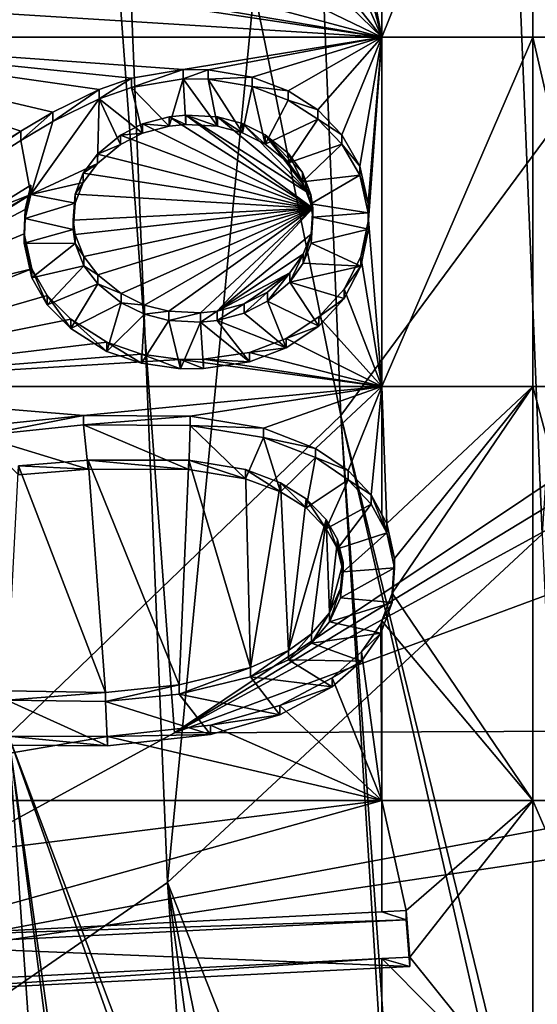
# Model space of a CAD drawing. Units: metres. Extents: x -0.072 to 0.112, y -0.225 to 0.002.
# Drawn here: x -0.015 to -0.012, y -0.192 to -0.186 of the extents above; entities that cross this region are included whole.
import ezdxf

# ---------------------------------------------------------------- set-up
doc = ezdxf.new("R2010")
doc.units = ezdxf.units.M
doc.layers.add('Object_3', color=8, linetype='CONTINUOUS')
doc.layers.add('Object_4', color=8, linetype='CONTINUOUS')

msp = doc.modelspace()

# ---------------------------------------------------------------- linework, layer by layer
at = {"layer": 'Object_3'}
for points in [[(-0.014792, -0.181495, 0.155161), (-0.009244, -0.187309, 0.160186), (-0.00969, -0.180799, 0.155729)], [(-0.020698, -0.18263, 0.154023), (-0.016933, -0.192103, 0.16159), (-0.014792, -0.181495, 0.155161)], [(-0.016933, -0.192103, 0.16159), (-0.01412, -0.19057, 0.161223), (-0.014792, -0.181495, 0.155161)], [(-0.01412, -0.19057, 0.161223), (-0.009244, -0.187309, 0.160186), (-0.014792, -0.181495, 0.155161)], [(-0.012853, -0.186322, 0.153921), (-0.013108, -0.185019, 0.153028), (-0.012853, -0.184036, 0.152356)], [(-0.011932, -0.184036, 0.152356), (-0.011932, -0.186322, 0.153921), (-0.012853, -0.186322, 0.153921)], [(-0.012853, -0.186322, 0.153921), (-0.012853, -0.184036, 0.152356), (-0.011932, -0.184036, 0.152356)], [(-0.011766, -0.184036, 0.152356), (-0.011596, -0.186322, 0.153921), (-0.011932, -0.184036, 0.152356)], [(-0.011932, -0.184036, 0.152356), (-0.011596, -0.186322, 0.153921), (-0.011932, -0.186322, 0.153921)], [(-0.013127, -0.185302, 0.153222), (-0.013108, -0.185019, 0.153028), (-0.012853, -0.186322, 0.153921)], [(-0.012853, -0.186322, 0.153921), (-0.013207, -0.185516, 0.153369), (-0.013127, -0.185302, 0.153222)], [(-0.012853, -0.186322, 0.153921), (-0.013342, -0.185702, 0.153496), (-0.013207, -0.185516, 0.153369)], [(-0.013418, -0.185774, 0.153545), (-0.013342, -0.185702, 0.153496), (-0.012853, -0.186322, 0.153921)], [(-0.012853, -0.186322, 0.153921), (-0.01366, -0.185932, 0.153653), (-0.013418, -0.185774, 0.153545)], [(-0.01393, -0.186033, 0.153722), (-0.01366, -0.185932, 0.153653), (-0.012853, -0.186322, 0.153921)], [(-0.012853, -0.186322, 0.153921), (-0.014255, -0.186081, 0.153756), (-0.01393, -0.186033, 0.153722)], [(-0.016276, -0.186109, 0.153775), (-0.01445, -0.186081, 0.153756), (-0.012853, -0.186322, 0.153921)], [(-0.012853, -0.186322, 0.153921), (-0.01445, -0.186081, 0.153756), (-0.014255, -0.186081, 0.153756)], [(-0.016276, -0.186109, 0.153775), (-0.012853, -0.186322, 0.153921), (-0.016815, -0.186322, 0.153921)], [(-0.016815, -0.186322, 0.153921), (-0.014579, -0.186641, 0.154139), (-0.014863, -0.186781, 0.154235)], [(-0.016568, -0.187848, 0.154966), (-0.016815, -0.186322, 0.153921), (-0.015057, -0.186897, 0.154314)], [(-0.015057, -0.186897, 0.154314), (-0.016815, -0.186322, 0.153921), (-0.014863, -0.186781, 0.154235)], [(-0.012853, -0.186322, 0.153921), (-0.014066, -0.18652, 0.154056), (-0.016815, -0.186322, 0.153921)], [(-0.016815, -0.186322, 0.153921), (-0.014066, -0.18652, 0.154056), (-0.014381, -0.186573, 0.154093)], [(-0.016815, -0.186322, 0.153921), (-0.014381, -0.186573, 0.154093), (-0.014579, -0.186641, 0.154139)], [(-0.012853, -0.186322, 0.153921), (-0.013914, -0.186521, 0.154057), (-0.014066, -0.18652, 0.154056)], [(-0.013646, -0.186566, 0.154088), (-0.013914, -0.186521, 0.154057), (-0.012853, -0.186322, 0.153921)], [(-0.012853, -0.186322, 0.153921), (-0.013426, -0.18665, 0.154146), (-0.013646, -0.186566, 0.154088)], [(-0.012853, -0.186322, 0.153921), (-0.013244, -0.186767, 0.154225), (-0.013426, -0.18665, 0.154146)], [(-0.013097, -0.186919, 0.15433), (-0.013244, -0.186767, 0.154225), (-0.012853, -0.186322, 0.153921)], [(-0.012853, -0.186322, 0.153921), (-0.012988, -0.187109, 0.154459), (-0.013097, -0.186919, 0.15433)], [(-0.012936, -0.187337, 0.154616), (-0.012988, -0.187109, 0.154459), (-0.012853, -0.186322, 0.153921)], [(-0.012853, -0.186322, 0.153921), (-0.012935, -0.187438, 0.154685), (-0.012936, -0.187337, 0.154616)], [(-0.012853, -0.186322, 0.153921), (-0.012853, -0.188456, 0.155382), (-0.012935, -0.187438, 0.154685)], [(-0.011932, -0.186322, 0.153921), (-0.011932, -0.188456, 0.155382), (-0.012853, -0.188456, 0.155382)], [(-0.011932, -0.186322, 0.153921), (-0.012853, -0.188456, 0.155382), (-0.012853, -0.186322, 0.153921)], [(-0.011932, -0.186322, 0.153921), (-0.011596, -0.186322, 0.153921), (-0.011438, -0.188456, 0.155382)], [(-0.011438, -0.188456, 0.155382), (-0.011932, -0.188456, 0.155382), (-0.011932, -0.186322, 0.153921)], [(-0.014381, -0.18663, 0.15401), (-0.014381, -0.186573, 0.154093), (-0.014066, -0.18652, 0.154056)], [(-0.014381, -0.18663, 0.15401), (-0.014066, -0.18652, 0.154056), (-0.014066, -0.186577, 0.153974)], [(-0.014066, -0.186577, 0.153974), (-0.014066, -0.18652, 0.154056), (-0.013914, -0.186521, 0.154057)], [(-0.014066, -0.186577, 0.153974), (-0.013914, -0.186521, 0.154057), (-0.013914, -0.186578, 0.153974)], [(-0.013914, -0.186578, 0.153974), (-0.013914, -0.186521, 0.154057), (-0.013646, -0.186566, 0.154088)], [(-0.014579, -0.186698, 0.154057), (-0.014579, -0.186641, 0.154139), (-0.014381, -0.186573, 0.154093)], [(-0.014579, -0.186698, 0.154057), (-0.014381, -0.186573, 0.154093), (-0.014381, -0.18663, 0.15401)], [(-0.014151, -0.186866, 0.154172), (-0.014381, -0.18663, 0.15401), (-0.014066, -0.186577, 0.153974)], [(-0.014151, -0.186866, 0.154172), (-0.014066, -0.186577, 0.153974), (-0.01405, -0.186856, 0.154165)], [(-0.01405, -0.186856, 0.154165), (-0.014066, -0.186577, 0.153974), (-0.013857, -0.186866, 0.154172)], [(-0.013857, -0.186866, 0.154172), (-0.014066, -0.186577, 0.153974), (-0.013914, -0.186578, 0.153974)], [(-0.013914, -0.186578, 0.153974), (-0.013646, -0.186566, 0.154088), (-0.013646, -0.186623, 0.154005)], [(-0.013857, -0.186866, 0.154172), (-0.013914, -0.186578, 0.153974), (-0.013704, -0.186906, 0.154199)], [(-0.013704, -0.186906, 0.154199), (-0.013914, -0.186578, 0.153974), (-0.013646, -0.186623, 0.154005)], [(-0.013646, -0.186623, 0.154005), (-0.013646, -0.186566, 0.154088), (-0.013426, -0.18665, 0.154146)], [(-0.014863, -0.186838, 0.154153), (-0.014863, -0.186781, 0.154235), (-0.014579, -0.186641, 0.154139)], [(-0.014863, -0.186838, 0.154153), (-0.014579, -0.186641, 0.154139), (-0.014579, -0.186698, 0.154057)], [(-0.014314, -0.186908, 0.154201), (-0.014579, -0.186698, 0.154057), (-0.014381, -0.18663, 0.15401)], [(-0.014314, -0.186908, 0.154201), (-0.014381, -0.18663, 0.15401), (-0.014151, -0.186866, 0.154172)], [(-0.013704, -0.186906, 0.154199), (-0.013646, -0.186623, 0.154005), (-0.013565, -0.186976, 0.154247)], [(-0.013426, -0.186707, 0.154063), (-0.013565, -0.186976, 0.154247), (-0.013646, -0.186623, 0.154005)], [(-0.013646, -0.186623, 0.154005), (-0.013426, -0.18665, 0.154146), (-0.013426, -0.186707, 0.154063)], [(-0.014579, -0.186698, 0.154057), (-0.01459, -0.187093, 0.154327), (-0.014996, -0.187284, 0.154458)], [(-0.014579, -0.186698, 0.154057), (-0.014996, -0.187284, 0.154458), (-0.014863, -0.186838, 0.154153)], [(-0.01445, -0.186977, 0.154248), (-0.01459, -0.187093, 0.154327), (-0.014579, -0.186698, 0.154057)], [(-0.01445, -0.186977, 0.154248), (-0.014579, -0.186698, 0.154057), (-0.014314, -0.186908, 0.154201)], [(-0.013426, -0.186707, 0.154063), (-0.013426, -0.18665, 0.154146), (-0.013244, -0.186767, 0.154225)], [(-0.013244, -0.186823, 0.154143), (-0.013565, -0.186976, 0.154247), (-0.013426, -0.186707, 0.154063)], [(-0.013426, -0.186707, 0.154063), (-0.013244, -0.186767, 0.154225), (-0.013244, -0.186823, 0.154143)], [(-0.015057, -0.186953, 0.154232), (-0.015057, -0.186897, 0.154314), (-0.014863, -0.186781, 0.154235)], [(-0.015057, -0.186953, 0.154232), (-0.014863, -0.186781, 0.154235), (-0.014863, -0.186838, 0.154153)], [(-0.014151, -0.186866, 0.154172), (-0.014151, -0.186809, 0.154254), (-0.014314, -0.186852, 0.154283)], [(-0.014314, -0.186852, 0.154283), (-0.014151, -0.186809, 0.154254), (-0.013274, -0.187366, 0.154635)], [(-0.01405, -0.186856, 0.154165), (-0.01405, -0.186799, 0.154247), (-0.014151, -0.186809, 0.154254)], [(-0.013274, -0.187366, 0.154635), (-0.014151, -0.186809, 0.154254), (-0.01405, -0.186799, 0.154247)], [(-0.01405, -0.186856, 0.154165), (-0.014151, -0.186809, 0.154254), (-0.014151, -0.186866, 0.154172)], [(-0.013857, -0.186866, 0.154172), (-0.013857, -0.186809, 0.154254), (-0.01405, -0.186799, 0.154247)], [(-0.013857, -0.186866, 0.154172), (-0.01405, -0.186799, 0.154247), (-0.01405, -0.186856, 0.154165)], [(-0.013274, -0.187366, 0.154635), (-0.01405, -0.186799, 0.154247), (-0.013286, -0.187284, 0.154579)], [(-0.013286, -0.187284, 0.154579), (-0.01405, -0.186799, 0.154247), (-0.013857, -0.186809, 0.154254)], [(-0.013704, -0.186906, 0.154199), (-0.013704, -0.18685, 0.154282), (-0.013857, -0.186809, 0.154254)], [(-0.013704, -0.186906, 0.154199), (-0.013857, -0.186809, 0.154254), (-0.013857, -0.186866, 0.154172)], [(-0.013857, -0.186809, 0.154254), (-0.013704, -0.18685, 0.154282), (-0.013286, -0.187284, 0.154579)], [(-0.013244, -0.186823, 0.154143), (-0.013424, -0.187089, 0.154325), (-0.013565, -0.186976, 0.154247)], [(-0.013097, -0.186976, 0.154247), (-0.013424, -0.187089, 0.154325), (-0.013244, -0.186823, 0.154143)], [(-0.013244, -0.186823, 0.154143), (-0.013244, -0.186767, 0.154225), (-0.013097, -0.186919, 0.15433)], [(-0.013244, -0.186823, 0.154143), (-0.013097, -0.186919, 0.15433), (-0.013097, -0.186976, 0.154247)], [(-0.014863, -0.186838, 0.154153), (-0.014996, -0.187284, 0.154458), (-0.015057, -0.186953, 0.154232)], [(-0.014314, -0.186908, 0.154201), (-0.014314, -0.186852, 0.154283), (-0.01445, -0.18692, 0.15433)], [(-0.013274, -0.187366, 0.154635), (-0.01445, -0.18692, 0.15433), (-0.014314, -0.186852, 0.154283)], [(-0.014151, -0.186866, 0.154172), (-0.014314, -0.186852, 0.154283), (-0.014314, -0.186908, 0.154201)], [(-0.013565, -0.186976, 0.154247), (-0.013565, -0.186919, 0.15433), (-0.013704, -0.18685, 0.154282)], [(-0.013565, -0.186976, 0.154247), (-0.013704, -0.18685, 0.154282), (-0.013704, -0.186906, 0.154199)], [(-0.013286, -0.187284, 0.154579), (-0.013704, -0.18685, 0.154282), (-0.013565, -0.186919, 0.15433)], [(-0.015057, -0.186953, 0.154232), (-0.016568, -0.187904, 0.154883), (-0.015057, -0.186897, 0.154314)], [(-0.015057, -0.186897, 0.154314), (-0.016568, -0.187904, 0.154883), (-0.016568, -0.187848, 0.154966)], [(-0.01445, -0.186977, 0.154248), (-0.01445, -0.18692, 0.15433), (-0.01459, -0.187036, 0.15441)], [(-0.013274, -0.187366, 0.154635), (-0.01459, -0.187036, 0.15441), (-0.01445, -0.18692, 0.15433)], [(-0.014314, -0.186908, 0.154201), (-0.01445, -0.18692, 0.15433), (-0.01445, -0.186977, 0.154248)], [(-0.013424, -0.187089, 0.154325), (-0.013424, -0.187033, 0.154407), (-0.013565, -0.186919, 0.15433)], [(-0.013424, -0.187089, 0.154325), (-0.013565, -0.186919, 0.15433), (-0.013565, -0.186976, 0.154247)], [(-0.013286, -0.187284, 0.154579), (-0.013565, -0.186919, 0.15433), (-0.013338, -0.187148, 0.154487)], [(-0.013338, -0.187148, 0.154487), (-0.013565, -0.186919, 0.15433), (-0.013424, -0.187033, 0.154407)], [(-0.013097, -0.186976, 0.154247), (-0.013097, -0.186919, 0.15433), (-0.012988, -0.187109, 0.154459)], [(-0.014996, -0.187284, 0.154458), (-0.016568, -0.187904, 0.154883), (-0.015057, -0.186953, 0.154232)], [(-0.01445, -0.186977, 0.154248), (-0.01459, -0.187036, 0.15441), (-0.01459, -0.187093, 0.154327)], [(-0.013097, -0.186976, 0.154247), (-0.013338, -0.187205, 0.154404), (-0.013424, -0.187089, 0.154325)], [(-0.012988, -0.187165, 0.154377), (-0.013338, -0.187205, 0.154404), (-0.013097, -0.186976, 0.154247)], [(-0.013097, -0.186976, 0.154247), (-0.012988, -0.187109, 0.154459), (-0.012988, -0.187165, 0.154377)], [(-0.01459, -0.187093, 0.154327), (-0.01459, -0.187036, 0.15441), (-0.014676, -0.187153, 0.15449)], [(-0.014676, -0.187153, 0.15449), (-0.01459, -0.187036, 0.15441), (-0.013274, -0.187366, 0.154635)], [(-0.013338, -0.187205, 0.154404), (-0.013338, -0.187148, 0.154487), (-0.013424, -0.187033, 0.154407)], [(-0.013338, -0.187205, 0.154404), (-0.013424, -0.187033, 0.154407), (-0.013424, -0.187089, 0.154325)], [(-0.01459, -0.187093, 0.154327), (-0.014676, -0.187209, 0.154407), (-0.014996, -0.187284, 0.154458)], [(-0.01459, -0.187093, 0.154327), (-0.014676, -0.187153, 0.15449), (-0.014676, -0.187209, 0.154407)], [(-0.012988, -0.187165, 0.154377), (-0.012988, -0.187109, 0.154459), (-0.012936, -0.187337, 0.154616)], [(-0.014676, -0.187209, 0.154407), (-0.014676, -0.187153, 0.15449), (-0.014726, -0.18728, 0.154577)], [(-0.013274, -0.187366, 0.154635), (-0.014726, -0.18728, 0.154577), (-0.014676, -0.187153, 0.15449)], [(-0.013286, -0.18734, 0.154497), (-0.013286, -0.187284, 0.154579), (-0.013338, -0.187148, 0.154487)], [(-0.013286, -0.18734, 0.154497), (-0.013338, -0.187148, 0.154487), (-0.013338, -0.187205, 0.154404)], [(-0.012988, -0.187165, 0.154377), (-0.013286, -0.18734, 0.154497), (-0.013338, -0.187205, 0.154404)], [(-0.012936, -0.187394, 0.154533), (-0.013286, -0.18734, 0.154497), (-0.012988, -0.187165, 0.154377)], [(-0.012988, -0.187165, 0.154377), (-0.012936, -0.187337, 0.154616), (-0.012936, -0.187394, 0.154533)], [(-0.016363, -0.188074, 0.155121), (-0.014996, -0.187227, 0.15454), (-0.015032, -0.187374, 0.154641)], [(-0.016363, -0.188074, 0.155121), (-0.014996, -0.187284, 0.154458), (-0.014996, -0.187227, 0.15454)], [(-0.015032, -0.18743, 0.154558), (-0.015032, -0.187374, 0.154641), (-0.014996, -0.187227, 0.15454)], [(-0.015032, -0.18743, 0.154558), (-0.014996, -0.187227, 0.15454), (-0.014996, -0.187284, 0.154458)], [(-0.014996, -0.187284, 0.154458), (-0.014676, -0.187209, 0.154407), (-0.014726, -0.187336, 0.154494)], [(-0.014676, -0.187209, 0.154407), (-0.014726, -0.18728, 0.154577), (-0.014726, -0.187336, 0.154494)], [(-0.016363, -0.188131, 0.155038), (-0.016568, -0.187904, 0.154883), (-0.014996, -0.187284, 0.154458)], [(-0.016363, -0.188131, 0.155038), (-0.014996, -0.187284, 0.154458), (-0.016363, -0.188074, 0.155121)], [(-0.014996, -0.187284, 0.154458), (-0.014726, -0.187336, 0.154494), (-0.015032, -0.18743, 0.154558)], [(-0.014726, -0.187336, 0.154494), (-0.014726, -0.18728, 0.154577), (-0.014739, -0.187439, 0.154686)], [(-0.013274, -0.187366, 0.154635), (-0.014739, -0.187439, 0.154686), (-0.014726, -0.18728, 0.154577)], [(-0.013274, -0.187422, 0.154553), (-0.013274, -0.187366, 0.154635), (-0.013286, -0.187284, 0.154579)], [(-0.013274, -0.187422, 0.154553), (-0.013286, -0.187284, 0.154579), (-0.013286, -0.18734, 0.154497)], [(-0.015032, -0.18743, 0.154558), (-0.014726, -0.187336, 0.154494), (-0.014739, -0.187496, 0.154603)], [(-0.014726, -0.187336, 0.154494), (-0.014739, -0.187439, 0.154686), (-0.014739, -0.187496, 0.154603)], [(-0.01412, -0.19057, 0.161223), (-0.00922, -0.187597, 0.160384), (-0.009244, -0.187309, 0.160186)], [(-0.012936, -0.187394, 0.154533), (-0.013274, -0.187422, 0.154553), (-0.013286, -0.18734, 0.154497)], [(-0.012936, -0.187394, 0.154533), (-0.012936, -0.187337, 0.154616), (-0.012935, -0.187438, 0.154685)], [(-0.015032, -0.187374, 0.154641), (-0.015038, -0.187523, 0.154743), (-0.016363, -0.188074, 0.155121)], [(-0.015038, -0.18758, 0.154661), (-0.015038, -0.187523, 0.154743), (-0.015032, -0.187374, 0.154641)], [(-0.015038, -0.18758, 0.154661), (-0.015032, -0.187374, 0.154641), (-0.015032, -0.18743, 0.154558)], [(-0.014725, -0.187527, 0.154746), (-0.014739, -0.187439, 0.154686), (-0.013274, -0.187366, 0.154635)], [(-0.013274, -0.187366, 0.154635), (-0.014672, -0.187661, 0.154838), (-0.014725, -0.187527, 0.154746)], [(-0.013274, -0.187366, 0.154635), (-0.014588, -0.187773, 0.154914), (-0.014672, -0.187661, 0.154838)], [(-0.014445, -0.187887, 0.154992), (-0.014588, -0.187773, 0.154914), (-0.013274, -0.187366, 0.154635)], [(-0.014302, -0.187958, 0.155041), (-0.014445, -0.187887, 0.154992), (-0.013274, -0.187366, 0.154635)], [(-0.014302, -0.187958, 0.155041), (-0.013274, -0.187366, 0.154635), (-0.014154, -0.187996, 0.155067)], [(-0.013274, -0.187366, 0.154635), (-0.013961, -0.188006, 0.155074), (-0.014154, -0.187996, 0.155067)], [(-0.013274, -0.187366, 0.154635), (-0.013858, -0.187995, 0.155066), (-0.013961, -0.188006, 0.155074)], [(-0.013285, -0.187525, 0.154744), (-0.013858, -0.187995, 0.155066), (-0.013274, -0.187366, 0.154635)], [(-0.013285, -0.187581, 0.154662), (-0.013285, -0.187525, 0.154744), (-0.013274, -0.187366, 0.154635)], [(-0.013285, -0.187581, 0.154662), (-0.013274, -0.187366, 0.154635), (-0.013274, -0.187422, 0.154553)], [(-0.012935, -0.187495, 0.154602), (-0.013285, -0.187581, 0.154662), (-0.013274, -0.187422, 0.154553)], [(-0.012935, -0.187495, 0.154602), (-0.013274, -0.187422, 0.154553), (-0.012936, -0.187394, 0.154533)], [(-0.012936, -0.187394, 0.154533), (-0.012935, -0.187438, 0.154685), (-0.012935, -0.187495, 0.154602)], [(-0.015032, -0.18743, 0.154558), (-0.014739, -0.187496, 0.154603), (-0.015038, -0.18758, 0.154661)], [(-0.014739, -0.187496, 0.154603), (-0.014739, -0.187439, 0.154686), (-0.014725, -0.187527, 0.154746)], [(-0.012853, -0.188456, 0.155382), (-0.012981, -0.187664, 0.15484), (-0.012935, -0.187438, 0.154685)], [(-0.012935, -0.187495, 0.154602), (-0.012935, -0.187438, 0.154685), (-0.012981, -0.187664, 0.15484)], [(-0.016363, -0.188074, 0.155121), (-0.015038, -0.187523, 0.154743), (-0.01499, -0.187736, 0.154889)], [(-0.015038, -0.18758, 0.154661), (-0.014739, -0.187496, 0.154603), (-0.014725, -0.187583, 0.154663)], [(-0.01499, -0.187792, 0.154806), (-0.01499, -0.187736, 0.154889), (-0.015038, -0.187523, 0.154743)], [(-0.01499, -0.187792, 0.154806), (-0.015038, -0.187523, 0.154743), (-0.015038, -0.18758, 0.154661)], [(-0.014739, -0.187496, 0.154603), (-0.014725, -0.187527, 0.154746), (-0.014725, -0.187583, 0.154663)], [(-0.014725, -0.187583, 0.154663), (-0.014725, -0.187527, 0.154746), (-0.014672, -0.187661, 0.154838)], [(-0.013285, -0.187525, 0.154744), (-0.013333, -0.187647, 0.154828), (-0.013858, -0.187995, 0.155066)], [(-0.013333, -0.187703, 0.154745), (-0.013333, -0.187647, 0.154828), (-0.013285, -0.187525, 0.154744)], [(-0.013333, -0.187703, 0.154745), (-0.013285, -0.187525, 0.154744), (-0.013285, -0.187581, 0.154662)], [(-0.012981, -0.187721, 0.154757), (-0.013285, -0.187581, 0.154662), (-0.012935, -0.187495, 0.154602)], [(-0.012935, -0.187495, 0.154602), (-0.012981, -0.187664, 0.15484), (-0.012981, -0.187721, 0.154757)], [(-0.015038, -0.18758, 0.154661), (-0.014725, -0.187583, 0.154663), (-0.01499, -0.187792, 0.154806)], [(-0.01499, -0.187792, 0.154806), (-0.014725, -0.187583, 0.154663), (-0.014672, -0.187718, 0.154755)], [(-0.014725, -0.187583, 0.154663), (-0.014672, -0.187661, 0.154838), (-0.014672, -0.187718, 0.154755)], [(-0.009193, -0.187885, 0.160581), (-0.00922, -0.187597, 0.160384), (-0.01412, -0.19057, 0.161223)], [(-0.012981, -0.187721, 0.154757), (-0.013333, -0.187703, 0.154745), (-0.013285, -0.187581, 0.154662)], [(-0.014672, -0.187718, 0.154755), (-0.014672, -0.187661, 0.154838), (-0.014588, -0.187773, 0.154914)], [(-0.013858, -0.187995, 0.155066), (-0.013333, -0.187647, 0.154828), (-0.013415, -0.187762, 0.154907)], [(-0.013415, -0.187818, 0.154824), (-0.013415, -0.187762, 0.154907), (-0.013333, -0.187647, 0.154828)], [(-0.013415, -0.187818, 0.154824), (-0.013333, -0.187647, 0.154828), (-0.013333, -0.187703, 0.154745)], [(-0.013084, -0.187861, 0.154975), (-0.012981, -0.187664, 0.15484), (-0.012853, -0.188456, 0.155382)], [(-0.012981, -0.187721, 0.154757), (-0.012981, -0.187664, 0.15484), (-0.013084, -0.187861, 0.154975)], [(-0.01499, -0.187792, 0.154806), (-0.014672, -0.187718, 0.154755), (-0.014896, -0.187956, 0.154919)], [(-0.014896, -0.187956, 0.154919), (-0.014672, -0.187718, 0.154755), (-0.014588, -0.187829, 0.154832)], [(-0.014672, -0.187718, 0.154755), (-0.014588, -0.187773, 0.154914), (-0.014588, -0.187829, 0.154832)], [(-0.013415, -0.187818, 0.154824), (-0.013333, -0.187703, 0.154745), (-0.012981, -0.187721, 0.154757)], [(-0.012981, -0.187721, 0.154757), (-0.013084, -0.187918, 0.154892), (-0.013415, -0.187818, 0.154824)], [(-0.012981, -0.187721, 0.154757), (-0.013084, -0.187861, 0.154975), (-0.013084, -0.187918, 0.154892)], [(-0.016363, -0.188074, 0.155121), (-0.01499, -0.187736, 0.154889), (-0.016815, -0.188456, 0.155382)], [(-0.016815, -0.188456, 0.155382), (-0.01499, -0.187736, 0.154889), (-0.014896, -0.1879, 0.155001)], [(-0.014896, -0.187956, 0.154919), (-0.014896, -0.1879, 0.155001), (-0.01499, -0.187736, 0.154889)], [(-0.014896, -0.187956, 0.154919), (-0.01499, -0.187736, 0.154889), (-0.01499, -0.187792, 0.154806)], [(-0.014588, -0.187829, 0.154832), (-0.014588, -0.187773, 0.154914), (-0.014445, -0.187887, 0.154992)], [(-0.013858, -0.187995, 0.155066), (-0.013415, -0.187762, 0.154907), (-0.013693, -0.187951, 0.155036)], [(-0.013693, -0.187951, 0.155036), (-0.013415, -0.187762, 0.154907), (-0.013552, -0.187879, 0.154987)], [(-0.013552, -0.187935, 0.154904), (-0.013552, -0.187879, 0.154987), (-0.013415, -0.187762, 0.154907)], [(-0.013552, -0.187935, 0.154904), (-0.013415, -0.187762, 0.154907), (-0.013415, -0.187818, 0.154824)], [(-0.014896, -0.187956, 0.154919), (-0.014588, -0.187829, 0.154832), (-0.014753, -0.188102, 0.155018)], [(-0.014753, -0.188102, 0.155018), (-0.014588, -0.187829, 0.154832), (-0.014445, -0.187944, 0.15491)], [(-0.014588, -0.187829, 0.154832), (-0.014445, -0.187887, 0.154992), (-0.014445, -0.187944, 0.15491)], [(-0.013415, -0.187818, 0.154824), (-0.013237, -0.188087, 0.155008), (-0.013552, -0.187935, 0.154904)], [(-0.013415, -0.187818, 0.154824), (-0.013084, -0.187918, 0.154892), (-0.013237, -0.188087, 0.155008)], [(-0.016815, -0.188456, 0.155382), (-0.014896, -0.1879, 0.155001), (-0.014753, -0.188045, 0.155101)], [(-0.014753, -0.188102, 0.155018), (-0.014753, -0.188045, 0.155101), (-0.014896, -0.1879, 0.155001)], [(-0.014753, -0.188102, 0.155018), (-0.014896, -0.1879, 0.155001), (-0.014896, -0.187956, 0.154919)], [(-0.014445, -0.187944, 0.15491), (-0.014445, -0.187887, 0.154992), (-0.014302, -0.187958, 0.155041)], [(-0.01412, -0.19057, 0.161223), (-0.009082, -0.188706, 0.161148), (-0.009193, -0.187885, 0.160581)], [(-0.013693, -0.188008, 0.154954), (-0.013693, -0.187951, 0.155036), (-0.013552, -0.187879, 0.154987)], [(-0.013693, -0.188008, 0.154954), (-0.013552, -0.187879, 0.154987), (-0.013552, -0.187935, 0.154904)], [(-0.012853, -0.188456, 0.155382), (-0.013237, -0.18803, 0.15509), (-0.013084, -0.187861, 0.154975)], [(-0.013084, -0.187918, 0.154892), (-0.013084, -0.187861, 0.154975), (-0.013237, -0.18803, 0.15509)], [(-0.014753, -0.188102, 0.155018), (-0.014445, -0.187944, 0.15491), (-0.014532, -0.188241, 0.155113)], [(-0.014532, -0.188241, 0.155113), (-0.014445, -0.187944, 0.15491), (-0.014302, -0.188014, 0.154958)], [(-0.014445, -0.187944, 0.15491), (-0.014302, -0.187958, 0.155041), (-0.014302, -0.188014, 0.154958)], [(-0.014302, -0.188014, 0.154958), (-0.014302, -0.187958, 0.155041), (-0.014154, -0.187996, 0.155067)], [(-0.013858, -0.188052, 0.154984), (-0.013858, -0.187995, 0.155066), (-0.013693, -0.187951, 0.155036)], [(-0.013858, -0.188052, 0.154984), (-0.013693, -0.187951, 0.155036), (-0.013693, -0.188008, 0.154954)], [(-0.013552, -0.187935, 0.154904), (-0.013438, -0.18822, 0.155099), (-0.013693, -0.188008, 0.154954)], [(-0.013552, -0.187935, 0.154904), (-0.013237, -0.188087, 0.155008), (-0.013438, -0.18822, 0.155099)], [(-0.013084, -0.187918, 0.154892), (-0.013237, -0.18803, 0.15509), (-0.013237, -0.188087, 0.155008)], [(-0.014532, -0.188241, 0.155113), (-0.014302, -0.188014, 0.154958), (-0.01432, -0.188314, 0.155163)], [(-0.01432, -0.188314, 0.155163), (-0.014302, -0.188014, 0.154958), (-0.014154, -0.188053, 0.154985)], [(-0.014302, -0.188014, 0.154958), (-0.014154, -0.187996, 0.155067), (-0.014154, -0.188053, 0.154985)], [(-0.014154, -0.188053, 0.154985), (-0.014154, -0.187996, 0.155067), (-0.013961, -0.188006, 0.155074)], [(-0.014154, -0.188053, 0.154985), (-0.013961, -0.188006, 0.155074), (-0.013961, -0.188062, 0.154991)], [(-0.013961, -0.188062, 0.154991), (-0.013961, -0.188006, 0.155074), (-0.013858, -0.187995, 0.155066)], [(-0.013961, -0.188062, 0.154991), (-0.013858, -0.187995, 0.155066), (-0.013858, -0.188052, 0.154984)], [(-0.013693, -0.188008, 0.154954), (-0.013438, -0.18822, 0.155099), (-0.013858, -0.188052, 0.154984)], [(-0.014753, -0.188045, 0.155101), (-0.014532, -0.188184, 0.155196), (-0.016815, -0.188456, 0.155382)], [(-0.014532, -0.188241, 0.155113), (-0.014532, -0.188184, 0.155196), (-0.014753, -0.188045, 0.155101)], [(-0.014532, -0.188241, 0.155113), (-0.014753, -0.188045, 0.155101), (-0.014753, -0.188102, 0.155018)], [(-0.01432, -0.188314, 0.155163), (-0.014154, -0.188053, 0.154985), (-0.014082, -0.188347, 0.155186)], [(-0.014082, -0.188347, 0.155186), (-0.014154, -0.188053, 0.154985), (-0.013961, -0.188062, 0.154991)], [(-0.014082, -0.188347, 0.155186), (-0.013961, -0.188062, 0.154991), (-0.013942, -0.188346, 0.155185)], [(-0.013858, -0.188052, 0.154984), (-0.013662, -0.188304, 0.155156), (-0.013961, -0.188062, 0.154991)], [(-0.013942, -0.188346, 0.155185), (-0.013961, -0.188062, 0.154991), (-0.013662, -0.188304, 0.155156)], [(-0.013858, -0.188052, 0.154984), (-0.013438, -0.18822, 0.155099), (-0.013662, -0.188304, 0.155156)], [(-0.012853, -0.188456, 0.155382), (-0.013438, -0.188163, 0.155181), (-0.013237, -0.18803, 0.15509)], [(-0.013237, -0.188087, 0.155008), (-0.013237, -0.18803, 0.15509), (-0.013438, -0.188163, 0.155181)], [(-0.013237, -0.188087, 0.155008), (-0.013438, -0.188163, 0.155181), (-0.013438, -0.18822, 0.155099)], [(-0.014532, -0.188184, 0.155196), (-0.01432, -0.188258, 0.155246), (-0.016815, -0.188456, 0.155382)], [(-0.01432, -0.188314, 0.155163), (-0.01432, -0.188258, 0.155246), (-0.014532, -0.188184, 0.155196)], [(-0.01432, -0.188314, 0.155163), (-0.014532, -0.188184, 0.155196), (-0.014532, -0.188241, 0.155113)], [(-0.013662, -0.188247, 0.155239), (-0.013438, -0.188163, 0.155181), (-0.012853, -0.188456, 0.155382)], [(-0.013438, -0.18822, 0.155099), (-0.013438, -0.188163, 0.155181), (-0.013662, -0.188247, 0.155239)], [(-0.016815, -0.188456, 0.155382), (-0.01432, -0.188258, 0.155246), (-0.014082, -0.18829, 0.155268)], [(-0.014082, -0.188347, 0.155186), (-0.014082, -0.18829, 0.155268), (-0.01432, -0.188258, 0.155246)], [(-0.014082, -0.188347, 0.155186), (-0.01432, -0.188258, 0.155246), (-0.01432, -0.188314, 0.155163)], [(-0.012853, -0.188456, 0.155382), (-0.013942, -0.188289, 0.155268), (-0.013662, -0.188247, 0.155239)], [(-0.013662, -0.188304, 0.155156), (-0.013662, -0.188247, 0.155239), (-0.013942, -0.188289, 0.155268)], [(-0.013438, -0.18822, 0.155099), (-0.013662, -0.188247, 0.155239), (-0.013662, -0.188304, 0.155156)], [(-0.016815, -0.188456, 0.155382), (-0.014082, -0.18829, 0.155268), (-0.012853, -0.188456, 0.155382)], [(-0.012853, -0.188456, 0.155382), (-0.014082, -0.18829, 0.155268), (-0.013942, -0.188289, 0.155268)], [(-0.013942, -0.188346, 0.155185), (-0.013942, -0.188289, 0.155268), (-0.014082, -0.18829, 0.155268)], [(-0.013942, -0.188346, 0.155185), (-0.014082, -0.18829, 0.155268), (-0.014082, -0.188347, 0.155186)], [(-0.013662, -0.188304, 0.155156), (-0.013942, -0.188289, 0.155268), (-0.013942, -0.188346, 0.155185)], [(-0.012853, -0.188456, 0.155382), (-0.014674, -0.188633, 0.155503), (-0.016815, -0.188456, 0.155382)], [(-0.016815, -0.188456, 0.155382), (-0.014674, -0.188633, 0.155503), (-0.015313, -0.188699, 0.155548)], [(-0.012853, -0.188456, 0.155382), (-0.014023, -0.188636, 0.155505), (-0.014674, -0.188633, 0.155503)], [(-0.013575, -0.188711, 0.155556), (-0.014023, -0.188636, 0.155505), (-0.012853, -0.188456, 0.155382)], [(-0.012853, -0.188456, 0.155382), (-0.013259, -0.188834, 0.15564), (-0.013575, -0.188711, 0.155556)], [(-0.012853, -0.188456, 0.155382), (-0.013058, -0.188969, 0.155733), (-0.013259, -0.188834, 0.15564)], [(-0.012919, -0.189117, 0.155835), (-0.013058, -0.188969, 0.155733), (-0.012853, -0.188456, 0.155382)], [(-0.012853, -0.188456, 0.155382), (-0.012853, -0.189237, 0.155917), (-0.012919, -0.189117, 0.155835)], [(-0.011932, -0.188456, 0.155382), (-0.012822, -0.189293, 0.155955), (-0.012853, -0.188456, 0.155382)], [(-0.012853, -0.188456, 0.155382), (-0.012822, -0.189293, 0.155955), (-0.012853, -0.189237, 0.155917)], [(-0.011932, -0.188456, 0.155382), (-0.012775, -0.189506, 0.156101), (-0.012822, -0.189293, 0.155955)], [(-0.011932, -0.190983, 0.157112), (-0.01279, -0.189718, 0.156246), (-0.011932, -0.188456, 0.155382)], [(-0.011932, -0.188456, 0.155382), (-0.01279, -0.189718, 0.156246), (-0.012775, -0.189506, 0.156101)], [(-0.011251, -0.190983, 0.157112), (-0.011932, -0.190983, 0.157112), (-0.011932, -0.188456, 0.155382)], [(-0.011251, -0.190983, 0.157112), (-0.011932, -0.188456, 0.155382), (-0.011438, -0.188456, 0.155382)], [(-0.015313, -0.188756, 0.155466), (-0.015313, -0.188699, 0.155548), (-0.014674, -0.188633, 0.155503)], [(-0.015313, -0.188756, 0.155466), (-0.014674, -0.188633, 0.155503), (-0.014674, -0.188689, 0.15542)], [(-0.014023, -0.188636, 0.155505), (-0.014674, -0.188689, 0.15542), (-0.014674, -0.188633, 0.155503)], [(-0.014023, -0.188636, 0.155505), (-0.014023, -0.188693, 0.155423), (-0.014674, -0.188689, 0.15542)], [(-0.013575, -0.188711, 0.155556), (-0.014023, -0.188693, 0.155423), (-0.014023, -0.188636, 0.155505)], [(-0.014647, -0.188961, 0.155606), (-0.015313, -0.188756, 0.155466), (-0.014674, -0.188689, 0.15542)], [(-0.014647, -0.188961, 0.155606), (-0.014674, -0.188689, 0.15542), (-0.014032, -0.188962, 0.155607)], [(-0.014032, -0.188962, 0.155607), (-0.014674, -0.188689, 0.15542), (-0.014023, -0.188693, 0.155423)], [(-0.01412, -0.19057, 0.161223), (-0.008592, -0.190549, 0.162419), (-0.009082, -0.188706, 0.161148)], [(-0.014032, -0.188962, 0.155607), (-0.014023, -0.188693, 0.155423), (-0.013686, -0.189019, 0.155646)], [(-0.013686, -0.189019, 0.155646), (-0.014023, -0.188693, 0.155423), (-0.013575, -0.188767, 0.155474)], [(-0.013575, -0.188711, 0.155556), (-0.013575, -0.188767, 0.155474), (-0.014023, -0.188693, 0.155423)], [(-0.013259, -0.188834, 0.15564), (-0.013575, -0.188767, 0.155474), (-0.013575, -0.188711, 0.155556)], [(-0.015072, -0.188996, 0.155631), (-0.015313, -0.188756, 0.155466), (-0.014647, -0.188961, 0.155606)], [(-0.013686, -0.189019, 0.155646), (-0.013575, -0.188767, 0.155474), (-0.013472, -0.189099, 0.155701)], [(-0.013472, -0.189099, 0.155701), (-0.013575, -0.188767, 0.155474), (-0.013259, -0.18889, 0.155558)], [(-0.013259, -0.188834, 0.15564), (-0.013259, -0.18889, 0.155558), (-0.013575, -0.188767, 0.155474)], [(-0.013058, -0.188969, 0.155733), (-0.013259, -0.18889, 0.155558), (-0.013259, -0.188834, 0.15564)], [(-0.014647, -0.188961, 0.155606), (-0.014647, -0.188905, 0.155689), (-0.015072, -0.18894, 0.155713)], [(-0.015072, -0.18894, 0.155713), (-0.014647, -0.188905, 0.155689), (-0.014541, -0.190324, 0.156661)], [(-0.014032, -0.188962, 0.155607), (-0.014032, -0.188906, 0.15569), (-0.014647, -0.188905, 0.155689)], [(-0.014032, -0.188962, 0.155607), (-0.014647, -0.188905, 0.155689), (-0.014647, -0.188961, 0.155606)], [(-0.014541, -0.190324, 0.156661), (-0.014647, -0.188905, 0.155689), (-0.01409, -0.190278, 0.156629)], [(-0.01409, -0.190278, 0.156629), (-0.014647, -0.188905, 0.155689), (-0.014032, -0.188906, 0.15569)], [(-0.01409, -0.190278, 0.156629), (-0.014032, -0.188906, 0.15569), (-0.013655, -0.190171, 0.156556)], [(-0.013686, -0.189019, 0.155646), (-0.013686, -0.188962, 0.155729), (-0.014032, -0.188906, 0.15569)], [(-0.013686, -0.189019, 0.155646), (-0.014032, -0.188906, 0.15569), (-0.014032, -0.188962, 0.155607)], [(-0.014032, -0.188906, 0.15569), (-0.013686, -0.188962, 0.155729), (-0.013655, -0.190171, 0.156556)], [(-0.013472, -0.189099, 0.155701), (-0.013259, -0.18889, 0.155558), (-0.013316, -0.189197, 0.155768)], [(-0.013316, -0.189197, 0.155768), (-0.013259, -0.18889, 0.155558), (-0.013058, -0.189026, 0.155651)], [(-0.013058, -0.188969, 0.155733), (-0.013058, -0.189026, 0.155651), (-0.013259, -0.18889, 0.155558)], [(-0.014541, -0.190324, 0.156661), (-0.015143, -0.190314, 0.156654), (-0.015072, -0.18894, 0.155713)], [(-0.014647, -0.188961, 0.155606), (-0.015072, -0.18894, 0.155713), (-0.015072, -0.188996, 0.155631)], [(-0.013472, -0.189099, 0.155701), (-0.013472, -0.189043, 0.155784), (-0.013686, -0.188962, 0.155729)], [(-0.013472, -0.189099, 0.155701), (-0.013686, -0.188962, 0.155729), (-0.013686, -0.189019, 0.155646)], [(-0.013655, -0.190171, 0.156556), (-0.013686, -0.188962, 0.155729), (-0.013472, -0.189043, 0.155784)], [(-0.012919, -0.189117, 0.155835), (-0.013058, -0.189026, 0.155651), (-0.013058, -0.188969, 0.155733)], [(-0.013655, -0.190171, 0.156556), (-0.013472, -0.189043, 0.155784), (-0.013423, -0.190068, 0.156486)], [(-0.013316, -0.189197, 0.155768), (-0.013316, -0.189141, 0.155851), (-0.013472, -0.189043, 0.155784)], [(-0.013316, -0.189197, 0.155768), (-0.013472, -0.189043, 0.155784), (-0.013472, -0.189099, 0.155701)], [(-0.013423, -0.190068, 0.156486), (-0.013472, -0.189043, 0.155784), (-0.013316, -0.189141, 0.155851)], [(-0.013316, -0.189197, 0.155768), (-0.013058, -0.189026, 0.155651), (-0.013193, -0.189325, 0.155855)], [(-0.013193, -0.189325, 0.155855), (-0.013058, -0.189026, 0.155651), (-0.012919, -0.189174, 0.155752)], [(-0.012919, -0.189117, 0.155835), (-0.012919, -0.189174, 0.155752), (-0.013058, -0.189026, 0.155651)], [(-0.013423, -0.190068, 0.156486), (-0.013316, -0.189141, 0.155851), (-0.013193, -0.189268, 0.155938)], [(-0.013193, -0.189325, 0.155855), (-0.013193, -0.189268, 0.155938), (-0.013316, -0.189141, 0.155851)], [(-0.013193, -0.189325, 0.155855), (-0.013316, -0.189141, 0.155851), (-0.013316, -0.189197, 0.155768)], [(-0.012853, -0.189237, 0.155917), (-0.012822, -0.189349, 0.155872), (-0.012919, -0.189117, 0.155835)], [(-0.012919, -0.189117, 0.155835), (-0.012822, -0.189349, 0.155872), (-0.012919, -0.189174, 0.155752)], [(-0.013193, -0.189325, 0.155855), (-0.012919, -0.189174, 0.155752), (-0.013123, -0.189447, 0.155939)], [(-0.013123, -0.189447, 0.155939), (-0.012919, -0.189174, 0.155752), (-0.012822, -0.189349, 0.155872)], [(-0.013283, -0.189967, 0.156416), (-0.013423, -0.190068, 0.156486), (-0.013193, -0.189268, 0.155938)], [(-0.013283, -0.189967, 0.156416), (-0.013193, -0.189268, 0.155938), (-0.013173, -0.189837, 0.156327)], [(-0.013123, -0.189447, 0.155939), (-0.013123, -0.18939, 0.156022), (-0.013193, -0.189268, 0.155938)], [(-0.013123, -0.189447, 0.155939), (-0.013193, -0.189268, 0.155938), (-0.013193, -0.189325, 0.155855)], [(-0.013173, -0.189837, 0.156327), (-0.013193, -0.189268, 0.155938), (-0.013123, -0.18939, 0.156022)], [(-0.012853, -0.189237, 0.155917), (-0.012822, -0.189293, 0.155955), (-0.012822, -0.189349, 0.155872)], [(-0.013123, -0.189447, 0.155939), (-0.012822, -0.189349, 0.155872), (-0.01309, -0.189588, 0.156036)], [(-0.01309, -0.189588, 0.156036), (-0.012822, -0.189349, 0.155872), (-0.012775, -0.189562, 0.156018)], [(-0.012822, -0.189349, 0.155872), (-0.012822, -0.189293, 0.155955), (-0.012775, -0.189506, 0.156101)], [(-0.012822, -0.189349, 0.155872), (-0.012775, -0.189506, 0.156101), (-0.012775, -0.189562, 0.156018)], [(-0.013173, -0.189837, 0.156327), (-0.013123, -0.18939, 0.156022), (-0.01309, -0.189531, 0.156118)], [(-0.01309, -0.189588, 0.156036), (-0.01309, -0.189531, 0.156118), (-0.013123, -0.18939, 0.156022)], [(-0.01309, -0.189588, 0.156036), (-0.013123, -0.18939, 0.156022), (-0.013123, -0.189447, 0.155939)], [(-0.012775, -0.189562, 0.156018), (-0.012775, -0.189506, 0.156101), (-0.01279, -0.189718, 0.156246)], [(-0.01309, -0.189531, 0.156118), (-0.013105, -0.18969, 0.156226), (-0.013173, -0.189837, 0.156327)], [(-0.013105, -0.189746, 0.156144), (-0.013105, -0.18969, 0.156226), (-0.01309, -0.189531, 0.156118)], [(-0.013105, -0.189746, 0.156144), (-0.01309, -0.189531, 0.156118), (-0.01309, -0.189588, 0.156036)], [(-0.01309, -0.189588, 0.156036), (-0.012775, -0.189562, 0.156018), (-0.013105, -0.189746, 0.156144)], [(-0.013105, -0.189746, 0.156144), (-0.012775, -0.189562, 0.156018), (-0.01279, -0.189775, 0.156164)], [(-0.012775, -0.189562, 0.156018), (-0.01279, -0.189718, 0.156246), (-0.01279, -0.189775, 0.156164)], [(-0.013173, -0.189893, 0.156245), (-0.013173, -0.189837, 0.156327), (-0.013105, -0.18969, 0.156226)], [(-0.013173, -0.189893, 0.156245), (-0.013105, -0.18969, 0.156226), (-0.013105, -0.189746, 0.156144)], [(-0.013105, -0.189746, 0.156144), (-0.01279, -0.189775, 0.156164), (-0.013173, -0.189893, 0.156245)], [(-0.011932, -0.190983, 0.157112), (-0.012853, -0.189887, 0.156362), (-0.01279, -0.189718, 0.156246)], [(-0.01279, -0.189775, 0.156164), (-0.01279, -0.189718, 0.156246), (-0.012853, -0.189887, 0.156362)], [(-0.013173, -0.189893, 0.156245), (-0.01279, -0.189775, 0.156164), (-0.01286, -0.189962, 0.156292)], [(-0.01279, -0.189775, 0.156164), (-0.012853, -0.189887, 0.156362), (-0.01286, -0.189962, 0.156292)], [(-0.013283, -0.190023, 0.156334), (-0.013283, -0.189967, 0.156416), (-0.013173, -0.189837, 0.156327)], [(-0.013283, -0.190023, 0.156334), (-0.013173, -0.189837, 0.156327), (-0.013173, -0.189893, 0.156245)], [(-0.012853, -0.190983, 0.157112), (-0.01286, -0.189906, 0.156374), (-0.012853, -0.189887, 0.156362)], [(-0.012853, -0.189887, 0.156362), (-0.01286, -0.189906, 0.156374), (-0.01286, -0.189962, 0.156292)], [(-0.012853, -0.190983, 0.157112), (-0.012853, -0.189887, 0.156362), (-0.011932, -0.190983, 0.157112)], [(-0.013173, -0.189893, 0.156245), (-0.01286, -0.189962, 0.156292), (-0.013283, -0.190023, 0.156334)], [(-0.012978, -0.190075, 0.156491), (-0.01286, -0.189906, 0.156374), (-0.012853, -0.190983, 0.157112)], [(-0.01286, -0.189962, 0.156292), (-0.01286, -0.189906, 0.156374), (-0.012978, -0.190075, 0.156491)], [(-0.013423, -0.190125, 0.156403), (-0.013423, -0.190068, 0.156486), (-0.013283, -0.189967, 0.156416)], [(-0.013423, -0.190125, 0.156403), (-0.013283, -0.189967, 0.156416), (-0.013283, -0.190023, 0.156334)], [(-0.013283, -0.190023, 0.156334), (-0.01286, -0.189962, 0.156292), (-0.012978, -0.190132, 0.156408)], [(-0.01286, -0.189962, 0.156292), (-0.012978, -0.190075, 0.156491), (-0.012978, -0.190132, 0.156408)], [(-0.013655, -0.190228, 0.156474), (-0.013655, -0.190171, 0.156556), (-0.013423, -0.190068, 0.156486)], [(-0.013655, -0.190228, 0.156474), (-0.013423, -0.190068, 0.156486), (-0.013423, -0.190125, 0.156403)], [(-0.013283, -0.190023, 0.156334), (-0.012978, -0.190132, 0.156408), (-0.013423, -0.190125, 0.156403)], [(-0.013423, -0.190125, 0.156403), (-0.013157, -0.19029, 0.156516), (-0.013655, -0.190228, 0.156474)], [(-0.013423, -0.190125, 0.156403), (-0.012978, -0.190132, 0.156408), (-0.013157, -0.19029, 0.156516)], [(-0.012853, -0.190983, 0.157112), (-0.013157, -0.190234, 0.156599), (-0.012978, -0.190075, 0.156491)], [(-0.012978, -0.190132, 0.156408), (-0.012978, -0.190075, 0.156491), (-0.013157, -0.190234, 0.156599)], [(-0.01409, -0.190334, 0.156547), (-0.01409, -0.190278, 0.156629), (-0.013655, -0.190171, 0.156556)], [(-0.01409, -0.190334, 0.156547), (-0.013655, -0.190171, 0.156556), (-0.013655, -0.190228, 0.156474)], [(-0.012978, -0.190132, 0.156408), (-0.013157, -0.190234, 0.156599), (-0.013157, -0.19029, 0.156516)], [(-0.013655, -0.190228, 0.156474), (-0.013477, -0.190461, 0.156633), (-0.01409, -0.190334, 0.156547)], [(-0.013655, -0.190228, 0.156474), (-0.013157, -0.19029, 0.156516), (-0.013477, -0.190461, 0.156633)], [(-0.013477, -0.190404, 0.156716), (-0.013157, -0.190234, 0.156599), (-0.012853, -0.190983, 0.157112)], [(-0.013157, -0.19029, 0.156516), (-0.013157, -0.190234, 0.156599), (-0.013477, -0.190404, 0.156716)], [(-0.014541, -0.19038, 0.156578), (-0.014541, -0.190324, 0.156661), (-0.01409, -0.190278, 0.156629)], [(-0.014541, -0.19038, 0.156578), (-0.01409, -0.190278, 0.156629), (-0.01409, -0.190334, 0.156547)], [(-0.013157, -0.19029, 0.156516), (-0.013477, -0.190404, 0.156716), (-0.013477, -0.190461, 0.156633)], [(-0.015143, -0.190371, 0.156572), (-0.015143, -0.190314, 0.156654), (-0.014541, -0.190324, 0.156661)], [(-0.015143, -0.190371, 0.156572), (-0.014541, -0.190324, 0.156661), (-0.014541, -0.19038, 0.156578)], [(-0.014541, -0.19038, 0.156578), (-0.014529, -0.19065, 0.156763), (-0.015143, -0.190371, 0.156572)], [(-0.015143, -0.190371, 0.156572), (-0.014529, -0.19065, 0.156763), (-0.015135, -0.190646, 0.15676)], [(-0.01409, -0.190334, 0.156547), (-0.013899, -0.19058, 0.156715), (-0.014541, -0.19038, 0.156578)], [(-0.01409, -0.190334, 0.156547), (-0.013477, -0.190461, 0.156633), (-0.013899, -0.19058, 0.156715)], [(-0.014541, -0.19038, 0.156578), (-0.013899, -0.19058, 0.156715), (-0.014529, -0.19065, 0.156763)], [(-0.012853, -0.190983, 0.157112), (-0.013899, -0.190523, 0.156797), (-0.013477, -0.190404, 0.156716)], [(-0.013477, -0.190461, 0.156633), (-0.013477, -0.190404, 0.156716), (-0.013899, -0.190523, 0.156797)], [(-0.013477, -0.190461, 0.156633), (-0.013899, -0.190523, 0.156797), (-0.013899, -0.19058, 0.156715)], [(-0.008462, -0.190842, 0.162622), (-0.008592, -0.190549, 0.162419), (-0.016933, -0.192103, 0.16159)], [(-0.016933, -0.192103, 0.16159), (-0.008592, -0.190549, 0.162419), (-0.01412, -0.19057, 0.161223)], [(-0.012853, -0.190983, 0.157112), (-0.014529, -0.190593, 0.156845), (-0.013899, -0.190523, 0.156797)], [(-0.013899, -0.19058, 0.156715), (-0.013899, -0.190523, 0.156797), (-0.014529, -0.190593, 0.156845)], [(-0.016815, -0.190983, 0.157112), (-0.015135, -0.19059, 0.156843), (-0.014529, -0.190593, 0.156845)], [(-0.016815, -0.190983, 0.157112), (-0.014529, -0.190593, 0.156845), (-0.012853, -0.190983, 0.157112)], [(-0.014529, -0.19065, 0.156763), (-0.014529, -0.190593, 0.156845), (-0.015135, -0.19059, 0.156843)], [(-0.014529, -0.19065, 0.156763), (-0.015135, -0.19059, 0.156843), (-0.015135, -0.190646, 0.15676)], [(-0.013899, -0.19058, 0.156715), (-0.014529, -0.190593, 0.156845), (-0.014529, -0.19065, 0.156763)], [(-0.008462, -0.190842, 0.162622), (-0.016933, -0.192103, 0.16159), (-0.01606, -0.195824, 0.164147)], [(-0.01606, -0.195824, 0.164147), (-0.008367, -0.191058, 0.162771), (-0.008462, -0.190842, 0.162622)], [(-0.012853, -0.190983, 0.157112), (-0.015878, -0.191362, 0.157372), (-0.016815, -0.190983, 0.157112)], [(-0.012853, -0.190983, 0.157112), (-0.015844, -0.191814, 0.157681), (-0.015878, -0.191362, 0.157372)], [(-0.012853, -0.191663, 0.157577), (-0.015844, -0.191814, 0.157681), (-0.012853, -0.190983, 0.157112)], [(-0.011932, -0.190983, 0.157112), (-0.012704, -0.191655, 0.157572), (-0.012853, -0.190983, 0.157112)], [(-0.012853, -0.190983, 0.157112), (-0.012704, -0.191655, 0.157572), (-0.012853, -0.191663, 0.157577)], [(-0.011932, -0.190983, 0.157112), (-0.012683, -0.19194, 0.157768), (-0.012704, -0.191655, 0.157572)], [(-0.011932, -0.192876, 0.158408), (-0.012683, -0.19194, 0.157768), (-0.011932, -0.190983, 0.157112)], [(-0.011111, -0.192876, 0.158408), (-0.011932, -0.192876, 0.158408), (-0.011932, -0.190983, 0.157112)], [(-0.011111, -0.192876, 0.158408), (-0.011932, -0.190983, 0.157112), (-0.011251, -0.190983, 0.157112)], [(-0.01606, -0.195824, 0.164147), (-0.007561, -0.192285, 0.163617), (-0.008367, -0.191058, 0.162771)], [(-0.012704, -0.191712, 0.15749), (-0.015844, -0.191814, 0.157681), (-0.012853, -0.191663, 0.157577)], [(-0.012704, -0.191712, 0.15749), (-0.012853, -0.191663, 0.157577), (-0.012704, -0.191655, 0.157572)], [(-0.012683, -0.19194, 0.157768), (-0.012704, -0.191712, 0.15749), (-0.012704, -0.191655, 0.157572)], [(-0.015844, -0.19187, 0.157598), (-0.015844, -0.191814, 0.157681), (-0.012704, -0.191712, 0.15749)], [(-0.012704, -0.191712, 0.15749), (-0.012683, -0.191997, 0.157685), (-0.015844, -0.19187, 0.157598)], [(-0.012683, -0.191997, 0.157685), (-0.012704, -0.191712, 0.15749), (-0.012683, -0.19194, 0.157768)], [(-0.015844, -0.19187, 0.157598), (-0.012683, -0.191997, 0.157685), (-0.016164, -0.192172, 0.157805)], [(-0.012853, -0.192876, 0.158408), (-0.016164, -0.192116, 0.157888), (-0.012853, -0.191949, 0.157773)], [(-0.016164, -0.192116, 0.157888), (-0.016164, -0.192172, 0.157805), (-0.012853, -0.191949, 0.157773)], [(-0.012853, -0.191949, 0.157773), (-0.016164, -0.192172, 0.157805), (-0.012683, -0.191997, 0.157685)], [(-0.011932, -0.192876, 0.158408), (-0.012853, -0.191949, 0.157773), (-0.012683, -0.19194, 0.157768)], [(-0.012853, -0.191949, 0.157773), (-0.012683, -0.191997, 0.157685), (-0.012683, -0.19194, 0.157768)], [(-0.012853, -0.192876, 0.158408), (-0.012853, -0.191949, 0.157773), (-0.011932, -0.192876, 0.158408)], [(-0.016815, -0.192876, 0.158408), (-0.016164, -0.192116, 0.157888), (-0.012853, -0.192876, 0.158408)]]:
    msp.add_3dface(points, dxfattribs=at)
at = {"layer": 'Object_4'}
for points in [[(-0.013714, -0.173762, 0.134078), (-0.011566, -0.186552, 0.147164), (-0.012175, -0.171721, 0.137009)], [(-0.012175, -0.171721, 0.137009), (-0.011566, -0.186552, 0.147164), (-0.010552, -0.18439, 0.150233)], [(-0.010759, -0.172048, 0.136278), (-0.011874, -0.189358, 0.143409), (-0.012494, -0.174276, 0.133082)], [(-0.015745, -0.175666, 0.131364), (-0.013103, -0.188632, 0.14426), (-0.013714, -0.173762, 0.134078)], [(-0.013714, -0.173762, 0.134078), (-0.013103, -0.188632, 0.14426), (-0.011566, -0.186552, 0.147164)], [(-0.012494, -0.174276, 0.133082), (-0.014162, -0.191484, 0.140505), (-0.014785, -0.176342, 0.130138)], [(-0.012494, -0.174276, 0.133082), (-0.011874, -0.189358, 0.143409), (-0.014162, -0.191484, 0.140505)], [(-0.015745, -0.175666, 0.131364), (-0.015133, -0.190587, 0.141581), (-0.013103, -0.188632, 0.14426)], [(-0.014785, -0.176342, 0.130138), (-0.016956, -0.193417, 0.137927), (-0.017581, -0.178203, 0.12751)], [(-0.014785, -0.176342, 0.130138), (-0.014162, -0.191484, 0.140505), (-0.016956, -0.193417, 0.137927)], [(-0.011475, -0.195302, 0.151639), (-0.011566, -0.186552, 0.147164), (-0.013103, -0.188632, 0.14426)], [(-0.015133, -0.190587, 0.141581), (-0.012551, -0.197439, 0.150137), (-0.013103, -0.188632, 0.14426)], [(-0.011475, -0.195302, 0.151639), (-0.013103, -0.188632, 0.14426), (-0.011546, -0.195444, 0.15154)], [(-0.013103, -0.188632, 0.14426), (-0.012551, -0.197439, 0.150137), (-0.012494, -0.197326, 0.150217)], [(-0.013103, -0.188632, 0.14426), (-0.012494, -0.197326, 0.150217), (-0.011546, -0.195444, 0.15154)], [(-0.011466, -0.198331, 0.149133), (-0.014162, -0.191484, 0.140505), (-0.011874, -0.189358, 0.143409)], [(-0.015133, -0.190587, 0.141581), (-0.015401, -0.202012, 0.147748), (-0.014437, -0.200553, 0.148428)], [(-0.013948, -0.199812, 0.148774), (-0.013863, -0.199684, 0.148834), (-0.015133, -0.190587, 0.141581)], [(-0.013863, -0.199684, 0.148834), (-0.012646, -0.197601, 0.150044), (-0.015133, -0.190587, 0.141581)], [(-0.015133, -0.190587, 0.141581), (-0.012646, -0.197601, 0.150044), (-0.012551, -0.197439, 0.150137)], [(-0.015133, -0.190587, 0.141581), (-0.014437, -0.200553, 0.148428), (-0.013948, -0.199812, 0.148774)], [(-0.014162, -0.191484, 0.140505), (-0.013464, -0.201478, 0.147375), (-0.016956, -0.193417, 0.137927)], [(-0.012437, -0.199959, 0.148136), (-0.014162, -0.191484, 0.140505), (-0.011466, -0.198331, 0.149133)], [(-0.012437, -0.199959, 0.148136), (-0.012931, -0.20069, 0.147769), (-0.014162, -0.191484, 0.140505)], [(-0.014162, -0.191484, 0.140505), (-0.012931, -0.20069, 0.147769), (-0.013464, -0.201478, 0.147375)]]:
    msp.add_3dface(points, dxfattribs=at)

doc.saveas('drawing.dxf')
